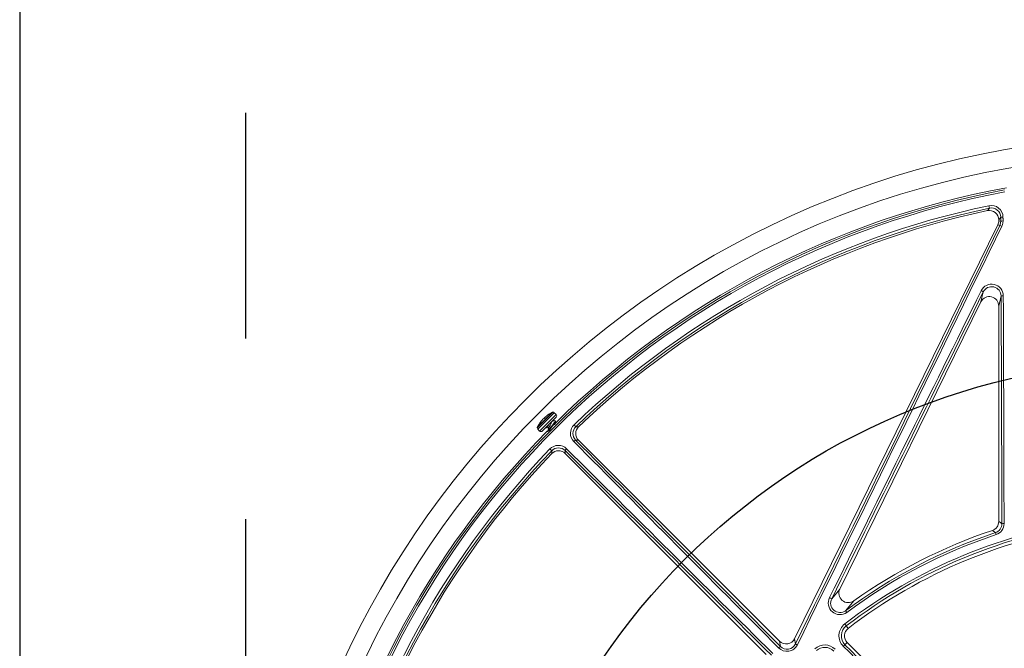
# Model space of a CAD drawing. Units: inches. Extents: x 0 to 16.4, y -0.1 to 10.4.
# Drawn here: x 1.1 to 1.6, y 8.5 to 8.8 of the extents above; entities that cross this region are included whole.
import ezdxf

# ---------------------------------------------------------------- set-up
doc = ezdxf.new("R2010")
doc.units = ezdxf.units.IN
doc.header["$LTSCALE"] = 0.25
doc.header["$MEASUREMENT"] = 0
doc.linetypes.add('DASHED', pattern=[0.75, 0.5, -0.25])
doc.layers.add('Tank', color=1, linetype='Continuous')

msp = doc.modelspace()

# ---------------------------------------------------------------- linework, layer by layer
at = {"linetype": 'Continuous', "lineweight": 18}
for p, q in [((1.629699537357767, 8.712285711703398), (1.629988412907569, 8.710906737290038)), ((1.522033691942782, 8.472443921451827), (1.634641939208909, 8.701634108772513)), ((1.635782914528126, 8.701368949004124), (1.634641939208909, 8.701634108772513)), ((1.635175375724335, 8.704473809100392), (1.635175375724335, 8.70392947168585)), ((1.635175375724335, 8.70392947168585), (1.636304636290334, 8.703667034396378)), ((1.625298491124977, 8.658995782191262), (1.626576429251675, 8.664494715422759)), ((1.625298491124977, 8.658995782191262), (1.547141502441538, 8.499923819775898)), ((1.636475216097772, 8.662293597285377), (1.635175375724335, 8.656700419277922)), ((1.635175375724335, 8.656700419277922), (1.635175375724335, 8.537355268455496)), ((1.388085178841696, 8.597910989877928), (1.379492820878647, 8.589318631914878)), ((1.387946871968155, 8.59789452118099), (1.379509289575584, 8.58945693878842)), ((1.388926136839769, 8.597611136507133), (1.379792674249441, 8.588477673916806)), ((1.38992988929945, 8.596607384047452), (1.388926136839769, 8.597611136507133)), ((1.38992988929945, 8.596607384047452), (1.380796426709122, 8.587473921457125)), ((1.382347888719221, 8.593663932566844), (1.382331539341959, 8.593680281944106)), ((1.382443303234621, 8.593773257043871), (1.382432240402399, 8.593784319876097)), ((1.38992988929945, 8.59513424491998), (1.382452177911266, 8.5876565335318)), ((1.383441943329154, 8.594444054323638), (1.383268627525323, 8.59461737012747)), ((1.383656732893123, 8.594599734335564), (1.383453862313268, 8.594802604915415)), ((1.383619490880478, 8.594971570354176), (1.383821317018005, 8.594769744216652)), ((1.383828264784239, 8.594776843533086), (1.383628182857589, 8.594976925459733)), ((1.384313401706067, 8.595280483774985), (1.384302899155803, 8.59529098632525)), ((1.389639128602139, 8.59292066910059), (1.389355832609895, 8.59320396509283)), ((1.379792674249441, 8.588477673916806), (1.380796426709122, 8.587473921457125)), ((1.380987819403697, 8.59193761371127), (1.38096867297276, 8.591956760142207)), ((1.382452177911266, 8.5876565335318), (1.382269565836595, 8.587473921457125)), ((1.385285424533344, 8.58941581475484), (1.385772318115245, 8.588928921172936)), ((1.389209013762739, 8.59089736846223), (1.389200437120793, 8.590905945104176)), ((1.399858121502715, 8.590895876231603), (1.40083416758273, 8.589879828218141)), ((1.402311077611569, 8.582428965999817), (1.513681363573519, 8.47105868003787)), ((1.387494519755884, 8.576540180391294), (1.386478471742426, 8.57751622647131)), ((1.506315667936158, 8.46369298440051), (1.394945381974211, 8.575063270362456)), ((1.633703026593175, 8.53007761533134), (1.633340855589769, 8.531168703192371)), ((1.550975325458901, 8.487033238218496), (1.550289658855257, 8.487956006805332)), ((1.549847403453659, 8.480608188497103), (1.551730994823122, 8.478158035009862)), ((1.522033691942782, 8.472443921451827), (1.52251744130593, 8.469527149336338)), ((1.51416033874141, 8.4681706939853), (1.513681363573519, 8.47105868003787)), ((1.549972418377817, 8.469095911104048), (1.55122251453598, 8.470346007262208)), ((1.660029948321438, 8.361538573476752), (1.55122251453598, 8.470346007262208))]:
    msp.add_line(p, q, dxfattribs=at)
at = {"linetype": 'Continuous', "lineweight": 18, "flags": 128}
for points in [[(1.62888828662327, 8.70956528502144), (1.629256400825377, 8.71001458606456), (1.629988412907569, 8.710906737290038)], [(1.636295156303025, 8.70585444180659), (1.635751471900936, 8.705184630720101), (1.635175375724335, 8.704473809100392)], [(1.635782914528126, 8.701368949004124), (1.636018692663407, 8.701937770984632), (1.636304636290334, 8.703667034396378)], [(1.636304636290334, 8.703667034396378), (1.636303453791421, 8.703940469211133), (1.636302270578352, 8.704213901489382), (1.636301086651135, 8.7044873312296), (1.636299902009775, 8.704760758430254), (1.636298716654275, 8.705034183089811), (1.636297530584646, 8.705307605206741), (1.636296343800894, 8.705581024779509), (1.636295156303025, 8.70585444180659)], [(1.637523788168559, 8.70382044261222), (1.637166914103727, 8.7016759367079), (1.636873821418622, 8.700970504494673)], [(1.637514304968119, 8.70600859141873), (1.637515492868478, 8.705735081720132), (1.637516680054476, 8.705461569474977), (1.637517866526108, 8.7051880546848), (1.637519052283371, 8.704914537351137), (1.637520237326254, 8.704641017475513), (1.637521421654751, 8.704367495059465), (1.637522605268853, 8.704093970104523), (1.637523788168559, 8.70382044261222)], [(1.383453862313268, 8.594802604915415), (1.383658911286415, 8.594985422274814), (1.383715327153589, 8.59503464397471)], [(1.383723528812468, 8.595072271414615), (1.383677983931855, 8.595030473981147), (1.383643138919258, 8.594997435177632), (1.383623192319761, 8.594977127610317), (1.383620338075986, 8.594971791542946), (1.383628182857589, 8.594976925459733)], [(1.384302899155803, 8.59529098632525), (1.384318338272075, 8.595289469613391), (1.384315536087514, 8.595272312481548), (1.384294713170999, 8.595241601121362), (1.384258791691146, 8.595201350355616), (1.384230168792315, 8.59517302477898)], [(1.389323488428521, 8.593171620911455), (1.389376418094014, 8.593166133325006), (1.389241687057777, 8.592744148051722), (1.388757975554801, 8.591980589685555), (1.388019438801561, 8.590957426533674), (1.38716079228275, 8.58981415361622), (1.386337537451802, 8.588711051922079), (1.385690152597769, 8.587776412831001), (1.385344421984596, 8.5871492257725), (1.385358133516321, 8.587016973316164)], [(1.387404165068877, 8.592668449765625), (1.387445573753493, 8.592651768908556), (1.387443296141606, 8.592362237059625), (1.387256333920864, 8.59189542797569), (1.386936939163509, 8.591291406819693), (1.386554587447049, 8.59062442870459), (1.386189649561204, 8.589979643955555), (1.385918658366475, 8.589421398523783), (1.38583373085761, 8.589127259992878)], [(1.389606784420764, 8.592888324919215), (1.389659714086258, 8.592882837332763), (1.389524983050017, 8.592460852059482), (1.389041271547044, 8.591697293693311), (1.388302734793805, 8.590674130541434), (1.38744408827499, 8.589530857623977), (1.386620833444042, 8.588427755929835), (1.386066221038697, 8.58762705379539)], [(1.389200867130996, 8.59321711751064), (1.388150771798476, 8.592954027779015), (1.38762711792024, 8.59283147354077)], [(1.38918289623052, 8.59083121931036), (1.389393697421753, 8.591729251628362), (1.389654938897352, 8.592773977230319)], [(1.380895942609272, 8.591838798595933), (1.380888665292237, 8.591832093991421), (1.380894610988499, 8.591844245510206), (1.380913165283734, 8.591873961911208), (1.380942582333572, 8.591918408060632), (1.38096867297276, 8.591956760142207)], [(1.383738767744263, 8.588943123364793), (1.384567812456184, 8.589150812701483), (1.385364552983437, 8.589336686304744)], [(1.385823307405208, 8.589146789929018), (1.385582966921768, 8.58811985501389), (1.385319877190143, 8.58706975968137)], [(1.40083416758273, 8.589879828218141), (1.401287442074318, 8.589877724174325), (1.40239469092947, 8.589871930238996)], [(1.402311077611569, 8.582428965999817), (1.401491555648627, 8.582437913531152), (1.400718003554826, 8.582445884740004)], [(1.387502417735029, 8.574979657044555), (1.387499567712333, 8.575502185211484), (1.387494519755884, 8.576540180391294)], [(1.394928463234021, 8.576656344419202), (1.394936434442873, 8.575882792325402), (1.394945381974211, 8.575063270362456)], [(1.633340855589769, 8.531168703192371), (1.6330201607631, 8.53140411407523), (1.631630444664109, 8.532421980054746)], [(1.635175375724335, 8.537355268455496), (1.636063583189881, 8.536716312978431), (1.6368935659563, 8.536117948546469)], [(1.542608280090094, 8.494543282867568), (1.544476644594529, 8.49677588143403), (1.547141502441538, 8.499923819775898)], [(1.554820183531491, 8.493379703428928), (1.552211420214676, 8.490272025743266), (1.550289658855257, 8.487956006805332)]]:
    msp.add_lwpolyline(points, dxfattribs=at)
at = {"linetype": 'Continuous', "lineweight": 18}
for radius in [0.5000000000000002, 0.4895833333333336]:
    msp.add_circle((1.726321209057677, 8.251053138916355), radius, dxfattribs=at)
msp.add_circle((1.726321209057677, 8.251053138916355), 0.3750547722677802)
for centre, radius, start, end in [((1.726321209057677, 8.251053138916355), 0.4781073553731209, 100.6003255420318, 169.3996744579653), ((1.726321209057677, 8.251053138916355), 0.4770197423520493, 100.6003255420318, 169.3996744579653), ((1.726321209057677, 8.251053138916355), 0.4791666666666664, 100.4461179562388, 134.7166059734791), ((1.726321209057677, 8.251053138916355), 0.4712443460051692, 101.831558756849, 133.8496356731693), ((1.631046130499905, 8.705959068009548), 0.006468364052784361, 0.4386750702591761, 102.0157994191852), ((1.726321209057677, 8.251053138916355), 0.4698354387988667, 101.831558756849, 133.8496356731693), ((1.726321209057677, 8.251053138916355), 0.4687499999999996, 101.9967906729543, 133.7127470830468), ((1.629971313171642, 8.704475164945627), 0.005204062729316932, 359.9850723915977, 102.0117182813559), ((1.631080176944775, 8.705807099826735), 0.005215194240873362, 0.5201211631109481, 102.0838489891093), ((-92.17597400783458, 54.38917508683741), 104.3456820694978, 333.8915035259054, 334.0331869803492), ((1.635254183675461, 8.698228702279351), 0.003184447488500116, 59.42879873168323, 80.44261468355727), ((1.63724578435333, 8.703234168374472), 0.002787387046875829, 84.4718857032616, 109.9406333840082), ((1.637255216035808, 8.701033743940247), 0.002799610772743885, 84.49503813694223, 109.8488487752088), ((-92.20667950514283, 54.40426199297702), 104.3810488251405, 333.8915035259054, 334.0331869803492), ((1.631229208054276, 8.66234481870027), 0.006465818837896068, 0.7812726851833961, 153.934188240022), ((95.70198887181385, -37.92111418747405), 104.979445488123, 153.6555903767783, 153.7590853403129), ((95.67126891805987, -37.90602085781596), 104.9438759817445, 153.6555903767783, 153.7590853403129), ((1.623833891875514, 8.661221630598089), 0.00427019853509735, 50.0401568915911, 68.18089641807066), ((1.631264930323344, 8.662220880948169), 0.005210793175409094, 0.7995854606232178, 154.127490786872), ((1.637424925999455, 8.65938837239528), 0.003056514446129444, 84.94153264038275, 108.1024238990656), ((-102.435485452689, 8.25414253792471), 104.0727610123454, 0.1552377448677988, 0.224702341170557), ((-102.4695402245403, 8.254143585037726), 104.1080352651581, 0.1552377448677988, 0.224702341170557), ((1.395693663431918, 8.58171014732466), 0.01794287421525599, 115.5785134388174, 128.4441888221589), ((1.388470054498307, 8.594089743204421), 0.003840580087804864, 95.7514301582591, 97.82945424911968), ((1.38818956727603, 8.596874566943399), 0.0010416666666667, 44.99999999999574, 95.75143015825422), ((1.395693663431918, 8.58171014732466), 0.01794287421525617, 141.5558152211155, 154.4214649998172), ((1.382144609297119, 8.590769909574224), 0.001643682523503585, 130.5643288738768, 139.4356711261761), ((1.394403129371409, 8.58273413079936), 0.01629544447760707, 137.7992141215439, 145.5307638647791), ((1.380051248397877, 8.59298764923609), 0.001410193269315866, 316.5917909638471, 327.329962050761), ((1.39467279587057, 8.583003797298591), 0.01629544447755428, 137.7992141215379, 145.5307638648014), ((1.383003739607894, 8.593129159542212), 0.0008692462823579164, 131.2440778650202, 140.6524174967873), ((1.384171788291632, 8.59256460078078), 0.002094258193202485, 131.4142211435551, 138.5857788563968), ((1.383949938878943, 8.592517366009378), 0.001992752052001502, 104.1983733983288, 125.7228504584427), ((1.384740243919542, 8.593539863739458), 0.001823917439999489, 143.7886939937285, 154.8602899937392), ((1.384839209975824, 8.593232022464917), 0.002094258193242444, 131.4142211436881, 138.5857788564017), ((1.383180373981973, 8.595022265211838), 0.0006381161812052858, 296.1050635627005, 319.9731834228105), ((1.384791681107427, 8.593359108237852), 0.001992752052013801, 104.1983733984145, 125.7228504583945), ((1.395252545422001, 8.58358948666364), 0.01598971987985249, 133.5780012289746, 136.4219987710384), ((1.394658754264815, 8.583013586802146), 0.01627854509090466, 128.4436936921796, 132.2028106379604), ((1.389193319735715, 8.595870814483717), 0.001041666666666822, 315.0000000000077, 45.00000000000438), ((1.726321209057677, 8.251053138916355), 0.4791666666666664, 135.390130755059, 169.5538820437588), ((1.380529243813176, 8.589214243480544), 0.0010416666666667, 174.248569841746, 224.9999999999957), ((1.383314067552154, 8.588933756258271), 0.003840580087804849, 172.1705457508827, 174.2485698417447), ((1.381532996272861, 8.588210491020863), 0.001041666666666612, 224.9999999999957, 315.0000000000017), ((1.388533445695484, 8.589194489744877), 0.003235554956137884, 141.8280666056599, 175.9488960505493), ((1.404337477475637, 8.58621909258122), 0.006475873319070229, 133.7647610722434, 224.5686496758657), ((1.404440949761395, 8.586105588706243), 0.005220513535803988, 133.7003218308228, 224.5091972742273), ((1.405990327889321, 8.586109585538335), 0.005204213945799781, 133.7020875382549, 225.0106595447849), ((1.40190428142827, 8.579890980115398), 0.002816876432123953, 114.9060999737574, 140.7150792179214), ((75.20343737277454, 81.73401103998455), 103.9146401612442, 224.7460403801639, 224.8348535714262), ((75.17942494208614, 81.70999662997717), 103.8794314362518, 224.7460403801639, 224.8348535714262), ((1.726321209057677, 8.251053138916355), 0.4712443460051687, 136.1503643268298, 168.1684412431513), ((1.726321209057677, 8.251053138916355), 0.4698354387988669, 136.1503643268298, 168.1684412431513), ((1.39115516965724, 8.573042765099991), 0.006471735472586306, 45.3941871578243, 136.2724020940758), ((1.391268768851341, 8.572932784910652), 0.005220944204674586, 45.49559597500677, 136.2948849199446), ((1.391264762435719, 8.571384020082476), 0.005204213947357623, 44.98934047276014, 136.2979124441979), ((1.397483367858617, 8.575470066545765), 0.002816876432110117, 129.2849207820246, 155.0939000263147), ((-71.73262228218934, -65.20205059430178), 103.8794314365175, 45.1651464285772, 45.25395961983708), ((-71.75663669176055, -65.22606302455102), 103.9146401608911, 45.1651464285772, 45.25395961983708), ((1.726321209057677, 8.251053138916355), 0.4687499999999996, 136.287252916954, 168.0032093270493), ((1.726321209057677, 8.251053138916355), 0.2895488298238922, 97.44819056104222, 127.5518094389577), ((1.726321209057677, 8.251053138916355), 0.2882014853336606, 97.44819056104222, 127.5518094389577), ((1.726321209057677, 8.251053138916355), 0.286458333333333, 97.44819056104222, 127.5518094389577), ((1.726321209057677, 8.251053138916355), 0.2968749999999999, 108.5999428700768, 125.2880691175996), ((1.629970796722415, 8.537354850565059), 0.005204579018698047, 288.5953424291338, 0.004600440940424592), ((1.631705655038094, 8.536092238493136), 0.005187974624270041, 288.3723172292907, 0.2839419394518132), ((1.631671942020884, 8.536190017690021), 0.006441022211902057, 288.3810839208074, 0.2183860799368356), ((1.637841137237754, 8.531901965380147), 0.004321157876327622, 86.39398879448459, 102.6671250266403), ((1.726321209057677, 8.251053138916355), 0.2951441605058265, 108.3628475379006, 126.6143309067047), ((1.726321209057677, 8.251053138916355), 0.293994534237771, 108.3628475379006, 126.6143309067047), ((1.551792878995838, 8.497604581695846), 0.005197515668264606, 153.4985470330784, 305.6232041599434), ((1.547147731924391, 8.492216715810414), 0.006443517068445743, 152.6514295933341, 306.4429732221969), ((1.537320349958969, 8.486085787487887), 0.009974539245950344, 57.98489647099237, 65.70376348749265), ((1.547198998970623, 8.492124249241115), 0.005189067693329831, 152.2134578851025, 306.5561198865861), ((1.554860656915722, 8.474087031870255), 0.008225460110338659, 127.5519133689806, 224.8483338260066), ((1.554918753229232, 8.474011459197417), 0.006973438285420391, 127.5519236564332, 224.8211350123993), ((1.554905362354657, 8.474028855080888), 0.005208333333333513, 127.5518094389631, 224.9999999999975), ((1.517786988656334, 8.471888794101126), 0.006442109921591593, 224.660087187625, 333.8550984827275), ((1.516364938899145, 8.464601491228795), 0.004195172245870438, 121.7025053489599, 138.8756114567091), ((1.517858134103762, 8.471810852201404), 0.005188876793690459, 224.5499702639923, 333.8887768158594), ((1.51867889869752, 8.459658050177698), 0.01058931194930433, 62.49109752340567, 68.74667252249449), ((1.538754180868151, 8.460722997157735), 0.008225458027656684, 45.15268662200579, 131.8151554366212), ((1.538817736872113, 8.46065195867353), 0.006973433167382811, 45.18004682181499, 131.8151744387536), ((1.552409968989488, 8.465301513143176), 0.004509890117277673, 122.7170030432594, 138.5625124958568), ((76.08125933530778, 82.60682281947388), 105.1264760892246, 224.8482759308489, 224.9321701625383), ((76.05694947691492, 82.58251267933395), 105.0908567643385, 224.848275930848, 224.9321701625383)]:
    msp.add_arc(centre, radius, start, end, dxfattribs=at)
for centre, major_axis, ratio, start_param, end_param in [((1.629963867681114, 8.703930946825448), (0.005076397515880515, -0.001179741898783782), 0.9993579581298845, 6.054982674652218, 6.511387939706954), ((1.629963867681114, 8.656673106217887), (0.001192930978224667, 0.005133149768369091), 0.9883090276047101, 4.943339820253088, 7.623030794106112), ((1.517360183094991, 8.474750045871538), (0.0008536995532296327, -0.005147390863008638), 0.9982040523361604, 5.334283169086834, 7.232087445272278)]:
    msp.add_ellipse(centre, major_axis=major_axis, ratio=ratio, start_param=start_param, end_param=end_param, dxfattribs=at)
at = {"layer": 'Tank'}
msp.add_line((1.092719961499689, 9.56374484185358), (1.092719961499689, 6.938361435979122), dxfattribs=at)
at = {"layer": 'Tank', "linetype": 'DASHED'}
msp.add_line((1.217738218922282, 9.438726584430992), (1.217738218922282, 8.344570989583962), dxfattribs=at)

doc.saveas('drawing.dxf')
